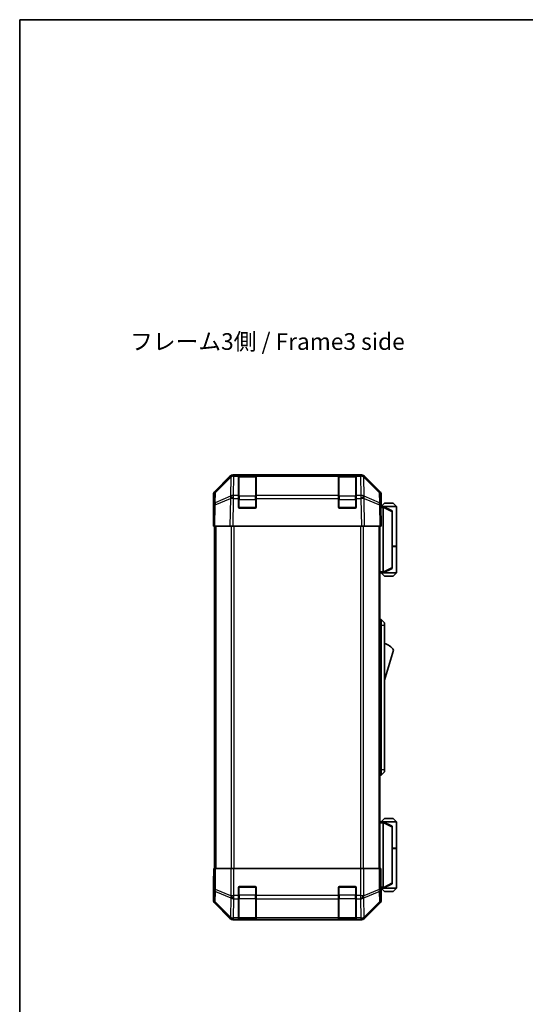
# Model space of a CAD drawing. Units: millimetres. Extents: x 0 to 6492, y -21 to 1124.
# Drawn here: x 1574 to 1801, y 400 to 843 of the extents above; entities that cross this region are included whole.
import ezdxf

# ---------------------------------------------------------------- set-up
doc = ezdxf.new("R2010")
doc.units = ezdxf.units.MM
doc.header["$LTSCALE"] = 4
for name, color, linetype, lineweight in [('Border (ISO)', 7, 'Continuous', 35), ('Symbol (ISO)', 7, 'Continuous', 18), ('Visible (ISO)', 7, 'Continuous', 35), ('Visible Narrow (ISO)', 7, 'Continuous', 25)]:
    doc.layers.add(name, color=color, linetype=linetype, lineweight=lineweight)
doc.styles.add('Note Text (TK)', font='txt')

# ---------------------------------------------------------------- blocks, each defined once
blk = doc.blocks.new('図面枠 tk図枠')
at = {"layer": 'Border (ISO)'}
for q in [(405.5, 289), (14.5, 8)]:
    blk.add_line((14.5, 289), q, dxfattribs=at)

msp = doc.modelspace()

# ---------------------------------------------------------------- linework, layer by layer
at = {"layer": 'Visible (ISO)'}
for p, q in [((1661.763, 630.885), (1668.593, 637.715)), ((1668.988, 637.721), (1662.022, 630.876)), ((1668.995, 637.728), (1668.988, 637.721)), ((1670.007, 638.301), (1670.397, 638.301)), ((1672.377, 638.301), (1670.397, 638.301)), ((1672.877, 638.301), (1672.377, 638.301)), ((1672.377, 638.301), (1672.377, 637.715)), ((1672.377, 629.103), (1672.377, 637.715)), ((1680.077, 638.101), (1672.677, 638.101)), ((1672.877, 638.301), (1679.877, 638.301)), ((1680.377, 638.301), (1679.877, 638.301)), ((1680.377, 637.715), (1680.377, 638.301)), ((1717.377, 638.301), (1680.377, 638.301)), ((1680.377, 637.715), (1680.377, 629.103)), ((1717.877, 638.301), (1717.377, 638.301)), ((1717.377, 638.301), (1717.377, 637.715)), ((1717.377, 629.103), (1717.377, 637.715)), ((1725.077, 638.101), (1717.677, 638.101)), ((1717.877, 638.301), (1724.877, 638.301)), ((1725.377, 638.301), (1724.877, 638.301)), ((1725.377, 637.715), (1725.377, 638.301)), ((1727.357, 638.301), (1725.377, 638.301)), ((1725.377, 637.715), (1725.377, 629.103)), ((1727.357, 638.301), (1727.747, 638.301)), ((1728.766, 637.721), (1728.759, 637.728)), ((1735.732, 630.876), (1728.766, 637.721)), ((1729.161, 637.715), (1735.991, 630.885)), ((1661.177, 620.301), (1661.177, 629.471)), ((1661.425, 629.484), (1661.343, 624.823)), ((1672.377, 629.103), (1672.377, 627.724)), ((1680.377, 627.724), (1680.377, 629.103)), ((1717.377, 629.103), (1717.377, 627.724)), ((1725.377, 627.724), (1725.377, 629.103)), ((1736.411, 624.823), (1736.329, 629.484)), ((1736.577, 624.301), (1736.577, 629.471)), ((1661.343, 624.823), (1661.177, 615.301)), ((1672.377, 623.801), (1672.377, 627.724)), ((1680.377, 627.724), (1680.377, 623.801)), ((1717.377, 623.801), (1717.377, 627.724)), ((1725.377, 627.724), (1725.377, 623.801)), ((1736.577, 615.301), (1736.411, 624.823)), ((1736.42, 624.301), (1736.577, 624.301)), ((1738.077, 625.601), (1736.577, 624.101)), ((1738.077, 625.601), (1742.077, 625.601)), ((1742.077, 625.601), (1743.577, 624.101)), ((1661.177, 620.301), (1661.264, 620.301)), ((1679.877, 623.301), (1672.877, 623.301)), ((1724.877, 623.301), (1717.877, 623.301)), ((1737.577, 624.101), (1736.423, 624.101)), ((1743.577, 624.101), (1737.577, 624.101)), ((1741.577, 622.101), (1737.577, 624.101)), ((1737.577, 624.101), (1737.577, 624.101)), ((1737.577, 623.601), (1737.577, 594.801)), ((1741.577, 622.101), (1741.577, 621.737)), ((1741.577, 596.665), (1741.577, 621.737)), ((1743.577, 624.101), (1743.577, 606.301)), ((1661.763, 615.301), (1661.177, 615.301)), ((1661.677, 615.301), (1661.677, 461.301)), ((1661.763, 615.301), (1668.593, 615.301)), ((1670.007, 615.301), (1668.593, 615.301)), ((1670.007, 615.301), (1727.747, 615.301)), ((1729.161, 615.301), (1727.747, 615.301)), ((1729.161, 615.301), (1735.991, 615.301)), ((1736.577, 615.301), (1735.991, 615.301)), ((1736.077, 615.301), (1736.077, 461.301)), ((1741.577, 606.301), (1743.577, 606.301)), ((1741.577, 606.101), (1743.577, 606.101)), ((1743.077, 606.101), (1743.077, 606.301)), ((1743.577, 606.101), (1743.577, 594.301)), ((1736.077, 594.301), (1737.577, 594.301)), ((1738.077, 592.801), (1736.577, 594.301)), ((1737.577, 594.301), (1741.577, 596.301)), ((1737.577, 594.301), (1737.577, 594.301)), ((1737.577, 594.301), (1743.577, 594.301)), ((1741.577, 596.665), (1741.577, 596.301)), ((1742.077, 592.801), (1743.577, 594.301)), ((1742.077, 592.801), (1738.077, 592.801)), ((1736.077, 573.301), (1736.577, 573.301)), ((1736.577, 570.801), (1736.577, 573.301)), ((1736.577, 573.301), (1738.177, 571.801)), ((1738.177, 571.801), (1738.177, 570.801)), ((1736.577, 570.801), (1736.577, 505.801)), ((1738.177, 505.801), (1738.177, 570.801)), ((1738.177, 546.051), (1742.177, 559.551)), ((1736.577, 503.301), (1736.577, 505.801)), ((1736.577, 503.301), (1738.177, 504.801)), ((1738.177, 505.801), (1738.177, 504.801)), ((1736.077, 503.301), (1736.577, 503.301)), ((1738.077, 483.801), (1736.577, 482.301)), ((1742.077, 483.801), (1738.077, 483.801)), ((1742.077, 483.801), (1743.577, 482.301)), ((1737.577, 482.301), (1736.077, 482.301)), ((1741.577, 480.301), (1737.577, 482.301)), ((1737.577, 482.301), (1737.577, 482.301)), ((1737.577, 482.301), (1743.577, 482.301)), ((1737.577, 453.001), (1737.577, 481.801)), ((1741.577, 480.301), (1741.577, 479.937)), ((1741.577, 479.937), (1741.577, 454.865)), ((1743.577, 482.301), (1743.577, 470.501)), ((1741.577, 470.501), (1743.577, 470.501)), ((1741.577, 470.301), (1743.577, 470.301)), ((1743.077, 470.301), (1743.077, 470.501)), ((1743.577, 470.301), (1743.577, 452.501)), ((1661.264, 461.301), (1661.264, 458.301)), ((1661.425, 461.301), (1661.264, 461.301)), ((1661.425, 461.301), (1662.022, 461.301)), ((1668.995, 461.301), (1662.022, 461.301)), ((1668.995, 461.301), (1670.397, 461.301)), ((1670.397, 461.301), (1727.357, 461.301)), ((1727.357, 461.301), (1728.759, 461.301)), ((1735.732, 461.301), (1728.759, 461.301)), ((1735.732, 461.301), (1736.329, 461.301)), ((1736.329, 461.301), (1736.42, 461.301)), ((1736.42, 457.301), (1736.42, 461.301)), ((1661.229, 456.301), (1661.177, 456.301)), ((1661.177, 456.301), (1661.177, 447.131)), ((1672.377, 449.129), (1672.377, 452.801)), ((1672.877, 453.301), (1679.877, 453.301)), ((1680.377, 452.801), (1680.377, 449.129)), ((1717.377, 449.129), (1717.377, 452.801)), ((1717.877, 453.301), (1724.877, 453.301)), ((1725.377, 452.801), (1725.377, 449.129)), ((1736.483, 452.501), (1737.577, 452.501)), ((1736.577, 452.301), (1736.507, 452.301)), ((1738.077, 451.001), (1736.577, 452.501)), ((1736.577, 452.301), (1736.577, 447.131)), ((1737.577, 452.501), (1741.577, 454.501)), ((1743.577, 452.501), (1737.577, 452.501)), ((1737.577, 452.501), (1737.577, 452.501)), ((1741.577, 454.865), (1741.577, 454.501)), ((1742.077, 451.001), (1743.577, 452.501)), ((1672.377, 449.129), (1672.377, 447.715)), ((1672.377, 439.103), (1672.377, 447.715)), ((1680.377, 447.715), (1680.377, 449.129)), ((1680.377, 447.715), (1680.377, 439.103)), ((1717.377, 449.129), (1717.377, 447.715)), ((1717.377, 439.103), (1717.377, 447.715)), ((1725.377, 447.715), (1725.377, 449.129)), ((1725.377, 447.715), (1725.377, 439.103)), ((1738.077, 451.001), (1742.077, 451.001)), ((1661.763, 445.717), (1668.593, 438.887)), ((1729.161, 438.887), (1735.991, 445.717)), ((1670.007, 438.301), (1727.747, 438.301)), ((1672.377, 439.103), (1672.377, 438.518)), ((1672.377, 438.449), (1672.377, 438.518)), ((1672.677, 438.501), (1680.077, 438.501)), ((1679.877, 438.441), (1672.877, 438.441)), ((1680.377, 438.518), (1680.377, 439.103)), ((1680.377, 438.518), (1680.377, 438.449)), ((1717.377, 439.103), (1717.377, 438.518)), ((1717.377, 438.449), (1717.377, 438.518)), ((1717.677, 438.501), (1725.077, 438.501)), ((1724.877, 438.441), (1717.877, 438.441)), ((1725.377, 438.518), (1725.377, 439.103)), ((1725.377, 438.518), (1725.377, 438.449))]:
    msp.add_line(p, q, dxfattribs=at)
for centre, radius, start, end in [((1670.397, 636.301), 2, 90, 134.5), ((1672.677, 637.801), 0.3, 90, 180), ((1680.077, 637.801), 0.3, 0, 90), ((1717.677, 637.801), 0.3, 90, 180), ((1725.077, 637.801), 0.3, 0, 90), ((1727.357, 636.301), 2, 45.5, 90), ((1663.424, 629.449), 2, 134.5, 179), ((1734.33, 629.449), 2, 1, 45.5), ((1672.877, 623.801), 0.5, 180, 270), ((1679.877, 623.801), 0.5, 270, 0), ((1717.877, 623.801), 0.5, 180, 270), ((1724.877, 623.801), 0.5, 270, 0), ((1735.934, 555.394), 7.5, 33.65888, 72.60132), ((1672.877, 452.801), 0.5, 90, 180), ((1679.877, 452.801), 0.5, 0, 90), ((1717.877, 452.801), 0.5, 90, 180), ((1724.877, 452.801), 0.5, 0, 90), ((1672.677, 438.801), 0.3, 180, 270), ((1680.077, 438.801), 0.3, 270, 0), ((1717.677, 438.801), 0.3, 180, 270), ((1725.077, 438.801), 0.3, 270, 0)]:
    msp.add_arc(centre, radius, start, end, dxfattribs=at)
for centre, major_axis, ratio, start_param, end_param in [((1670.007, 636.301), (-1.415, 1.415), 0.9996955, 5.4979394, 6.2831853), ((1727.747, 636.301), (1.415, 1.415), 0.9996955, 0, 0.7852459), ((1663.177, 629.471), (-1.415, 1.415), 0.9996955, 0, 0.7852459), ((1734.577, 629.471), (1.415, 1.415), 0.9996955, 5.4979394, 6.2831853), ((1736.507, 619.301), (0, -5), 0.0174551, 3.1415927, 3.4253868), ((1661.229, 618.301), (0, 2), 0.0174551, 5.4977871, 6.2831853), ((1737.977, 623.601), (0, 0.5), 0.8, 1.3090421, 1.5707963), ((1737.977, 594.801), (0, 0.5), 0.8, 1.5707963, 1.8325506), ((1737.977, 481.801), (0, 0.5), 0.8, 1.3090421, 1.5707963), ((1661.229, 458.301), (0, -2), 0.0174551, 0, 1.5707963), ((1736.507, 457.301), (0, 5), 0.0174551, 1.5707963, 3.1415927), ((1737.977, 453.001), (0, 0.5), 0.8, 1.5707963, 1.8325506), ((1663.177, 447.131), (-1.415, -1.415), 0.9996955, 5.4979394, 6.2831853), ((1734.577, 447.131), (1.415, -1.415), 0.9996955, 0, 0.7852459), ((1670.007, 440.301), (-1.415, -1.415), 0.9996955, 0, 0.7852459), ((1672.877, 438.449), (0.5, 0), 0.0174551, 3.1415927, 4.712389), ((1679.877, 438.449), (0.5, 0), 0.0174551, 4.712389, 6.2831853), ((1717.877, 438.449), (0.5, 0), 0.0174551, 3.1415927, 4.712389), ((1724.877, 438.449), (0.5, 0), 0.0174551, 4.712389, 6.2831853), ((1727.747, 440.301), (1.415, -1.415), 0.9996955, 5.4979394, 6.2831853)]:
    msp.add_ellipse(centre, major_axis=major_axis, ratio=ratio, start_param=start_param, end_param=end_param, dxfattribs=at)
for points, knots in [([(1737.591, 623.73), (1737.603, 623.786), (1737.609, 623.84), (1737.612, 623.937), (1737.609, 623.979), (1737.599, 624.041), (1737.592, 624.063), (1737.579, 624.094), (1737.575, 624.101), (1737.577, 624.101)], [0, 0, 0, 0, 0.017679627, 0.017679627, 0.035558935, 0.035558935, 0.050819732, 0.050819732, 0.067087317, 0.067087317, 0.067087317, 0.067087317]), ([(1737.577, 594.301), (1737.575, 594.301), (1737.579, 594.307), (1737.591, 594.336), (1737.6, 594.364), (1737.61, 594.438), (1737.612, 594.478), (1737.608, 594.57), (1737.602, 594.62), (1737.591, 594.672)], [0, 0, 0, 0, 0.012919423, 0.012919423, 0.029223517, 0.029223517, 0.042286171, 0.042286171, 0.055456522, 0.055456522, 0.055456522, 0.055456522]), ([(1737.591, 481.93), (1737.603, 481.986), (1737.609, 482.04), (1737.612, 482.137), (1737.609, 482.179), (1737.599, 482.241), (1737.592, 482.263), (1737.579, 482.294), (1737.575, 482.301), (1737.577, 482.301)], [0, 0, 0, 0, 0.017679627, 0.017679627, 0.035558935, 0.035558935, 0.050819732, 0.050819732, 0.067087317, 0.067087317, 0.067087317, 0.067087317]), ([(1737.577, 452.501), (1737.575, 452.501), (1737.579, 452.507), (1737.591, 452.536), (1737.6, 452.564), (1737.61, 452.638), (1737.612, 452.678), (1737.608, 452.77), (1737.602, 452.82), (1737.591, 452.872)], [0, 0, 0, 0, 0.012919423, 0.012919423, 0.029223517, 0.029223517, 0.042286171, 0.042286171, 0.055456522, 0.055456522, 0.055456522, 0.055456522])]:
    msp.add_open_spline(points, degree=3, knots=knots, dxfattribs=at)
at = {"layer": 'Visible Narrow (ISO)'}
for p, q in [((1670.24, 629.103), (1670.39, 637.709)), ((1670.39, 637.709), (1670.397, 637.715)), ((1670.397, 637.715), (1670.397, 638.301)), ((1670.397, 637.715), (1672.377, 637.715)), ((1672.677, 638.101), (1672.677, 637.515)), ((1672.877, 638.101), (1672.877, 638.301)), ((1679.877, 638.301), (1679.877, 638.101)), ((1680.077, 637.515), (1680.077, 638.101)), ((1680.377, 637.715), (1717.377, 637.715)), ((1717.677, 638.101), (1717.677, 637.515)), ((1717.877, 638.101), (1717.877, 638.301)), ((1724.877, 638.301), (1724.877, 638.101)), ((1725.077, 637.515), (1725.077, 638.101)), ((1725.377, 637.715), (1727.357, 637.715)), ((1727.357, 638.301), (1727.357, 637.715)), ((1727.357, 637.715), (1727.364, 637.709)), ((1727.364, 637.709), (1727.514, 629.103)), ((1662.019, 630.468), (1668.985, 637.313)), ((1668.985, 637.313), (1668.834, 628.708)), ((1672.677, 628.687), (1672.677, 637.515)), ((1672.677, 637.515), (1680.077, 637.515)), ((1680.077, 637.515), (1680.077, 628.687)), ((1717.677, 628.687), (1717.677, 637.515)), ((1717.677, 637.515), (1725.077, 637.515)), ((1725.077, 637.515), (1725.077, 628.687)), ((1728.769, 637.313), (1735.735, 630.468)), ((1728.92, 628.708), (1728.769, 637.313)), ((1661.937, 625.806), (1662.019, 630.468)), ((1668.818, 628.684), (1661.937, 625.806)), ((1668.834, 628.708), (1668.818, 628.684)), ((1672.377, 629.103), (1670.24, 629.103)), ((1670.24, 627.724), (1670.24, 629.103)), ((1672.677, 628.687), (1672.677, 627.273)), ((1680.077, 628.687), (1672.677, 628.687)), ((1680.077, 627.273), (1680.077, 628.687)), ((1717.377, 629.103), (1680.377, 629.103)), ((1717.677, 628.687), (1717.677, 627.273)), ((1725.077, 628.687), (1717.677, 628.687)), ((1725.077, 627.273), (1725.077, 628.687)), ((1727.514, 629.103), (1725.377, 629.103)), ((1727.514, 629.103), (1727.514, 627.724)), ((1728.936, 628.684), (1728.92, 628.708)), ((1735.816, 625.806), (1728.936, 628.684)), ((1735.735, 630.468), (1735.816, 625.806)), ((1661.763, 615.301), (1661.929, 624.837)), ((1661.929, 624.837), (1668.809, 627.715)), ((1668.809, 627.715), (1668.593, 615.301)), ((1670.007, 615.301), (1670.223, 627.701)), ((1670.223, 627.701), (1670.24, 627.724)), ((1670.24, 627.724), (1672.377, 627.724)), ((1672.677, 627.273), (1672.377, 627.273)), ((1672.677, 623.601), (1672.677, 627.273)), ((1672.677, 627.273), (1680.077, 627.273)), ((1680.377, 627.273), (1680.077, 627.273)), ((1680.077, 627.273), (1680.077, 623.601)), ((1680.377, 627.724), (1717.377, 627.724)), ((1717.677, 627.273), (1717.377, 627.273)), ((1717.677, 623.601), (1717.677, 627.273)), ((1717.677, 627.273), (1725.077, 627.273)), ((1725.377, 627.273), (1725.077, 627.273)), ((1725.077, 627.273), (1725.077, 623.601)), ((1725.377, 627.724), (1727.514, 627.724)), ((1727.514, 627.724), (1727.531, 627.701)), ((1727.531, 627.701), (1727.747, 615.301)), ((1728.945, 627.715), (1735.825, 624.837)), ((1729.161, 615.301), (1728.945, 627.715)), ((1735.825, 624.837), (1735.991, 615.301)), ((1672.419, 623.601), (1672.677, 623.601)), ((1672.677, 623.601), (1672.677, 623.343)), ((1680.077, 623.601), (1672.677, 623.601)), ((1680.077, 623.601), (1680.335, 623.601)), ((1680.077, 623.343), (1680.077, 623.601)), ((1717.419, 623.601), (1717.677, 623.601)), ((1717.677, 623.601), (1717.677, 623.343)), ((1725.077, 623.601), (1717.677, 623.601)), ((1725.077, 623.601), (1725.335, 623.601)), ((1725.077, 623.343), (1725.077, 623.601)), ((1736.432, 623.601), (1737.577, 623.601)), ((1737.591, 623.73), (1741.577, 621.737)), ((1662.263, 615.301), (1662.263, 461.301)), ((1669.091, 615.301), (1669.091, 461.301)), ((1670.505, 461.301), (1670.505, 615.301)), ((1727.249, 615.301), (1727.249, 461.301)), ((1728.663, 461.301), (1728.663, 615.301)), ((1735.491, 615.301), (1735.491, 461.301)), ((1737.577, 594.801), (1736.077, 594.801)), ((1741.577, 596.665), (1737.591, 594.672)), ((1736.077, 570.801), (1736.577, 570.801)), ((1736.577, 570.801), (1738.177, 570.801)), ((1736.077, 505.801), (1736.577, 505.801)), ((1736.577, 505.801), (1738.177, 505.801)), ((1736.077, 481.801), (1737.577, 481.801)), ((1737.591, 481.93), (1741.577, 479.937)), ((1661.425, 461.301), (1661.425, 451.958)), ((1662.022, 451.958), (1662.022, 461.301)), ((1668.995, 461.301), (1668.995, 449.129)), ((1670.397, 449.129), (1670.397, 461.301)), ((1727.357, 461.301), (1727.357, 449.129)), ((1728.759, 449.129), (1728.759, 461.301)), ((1735.732, 461.301), (1735.732, 451.958)), ((1736.329, 451.958), (1736.329, 461.301)), ((1661.425, 451.958), (1661.343, 447.297)), ((1661.425, 451.958), (1662.022, 451.958)), ((1668.988, 449.123), (1662.022, 451.958)), ((1672.677, 453.001), (1672.419, 453.001)), ((1672.677, 453.259), (1672.677, 453.001)), ((1672.677, 453.001), (1680.077, 453.001)), ((1672.677, 449.329), (1672.677, 453.001)), ((1680.077, 453.001), (1680.077, 453.259)), ((1680.335, 453.001), (1680.077, 453.001)), ((1680.077, 453.001), (1680.077, 449.329)), ((1717.677, 453.001), (1717.419, 453.001)), ((1717.677, 453.259), (1717.677, 453.001)), ((1717.677, 453.001), (1725.077, 453.001)), ((1717.677, 449.329), (1717.677, 453.001)), ((1725.077, 453.001), (1725.077, 453.259)), ((1725.335, 453.001), (1725.077, 453.001)), ((1725.077, 453.001), (1725.077, 449.329)), ((1735.732, 451.958), (1728.766, 449.123)), ((1735.732, 451.958), (1736.329, 451.958)), ((1736.411, 447.297), (1736.329, 451.958)), ((1737.577, 453.001), (1736.463, 453.001)), ((1741.577, 454.865), (1737.591, 452.872)), ((1661.343, 447.297), (1661.177, 447.131)), ((1661.937, 446.303), (1662.019, 450.964)), ((1662.019, 450.964), (1668.985, 448.129)), ((1668.985, 448.129), (1668.834, 439.524)), ((1668.995, 449.129), (1668.988, 449.123)), ((1668.995, 449.129), (1670.397, 449.129)), ((1670.24, 439.103), (1670.39, 447.709)), ((1670.39, 447.709), (1670.397, 447.715)), ((1672.377, 449.129), (1670.397, 449.129)), ((1670.397, 447.715), (1670.397, 449.129)), ((1670.397, 447.715), (1672.377, 447.715)), ((1672.677, 449.329), (1672.377, 449.329)), ((1672.677, 449.329), (1672.677, 447.915)), ((1680.077, 449.329), (1672.677, 449.329)), ((1672.677, 439.087), (1672.677, 447.915)), ((1672.677, 447.915), (1680.077, 447.915)), ((1680.377, 449.329), (1680.077, 449.329)), ((1680.077, 447.915), (1680.077, 449.329)), ((1680.077, 447.915), (1680.077, 439.087)), ((1717.377, 449.129), (1680.377, 449.129)), ((1680.377, 447.715), (1717.377, 447.715)), ((1717.677, 449.329), (1717.377, 449.329)), ((1717.677, 449.329), (1717.677, 447.915)), ((1725.077, 449.329), (1717.677, 449.329)), ((1717.677, 439.087), (1717.677, 447.915)), ((1717.677, 447.915), (1725.077, 447.915)), ((1725.377, 449.329), (1725.077, 449.329)), ((1725.077, 447.915), (1725.077, 449.329)), ((1725.077, 447.915), (1725.077, 439.087)), ((1727.357, 449.129), (1725.377, 449.129)), ((1725.377, 447.715), (1727.357, 447.715)), ((1727.357, 449.129), (1727.357, 447.715)), ((1727.357, 449.129), (1728.759, 449.129)), ((1727.357, 447.715), (1727.364, 447.709)), ((1727.364, 447.709), (1727.514, 439.103)), ((1728.766, 449.123), (1728.759, 449.129)), ((1728.769, 448.129), (1735.735, 450.964)), ((1728.92, 439.524), (1728.769, 448.129)), ((1735.735, 450.964), (1735.816, 446.303)), ((1736.577, 447.131), (1736.411, 447.297)), ((1661.763, 445.717), (1661.929, 445.883)), ((1661.929, 445.883), (1668.809, 439.103)), ((1668.818, 439.523), (1661.937, 446.303)), ((1735.816, 446.303), (1728.936, 439.523)), ((1728.945, 439.103), (1735.825, 445.883)), ((1735.825, 445.883), (1735.991, 445.717)), ((1668.809, 439.103), (1668.593, 438.887)), ((1668.834, 439.524), (1668.818, 439.523)), ((1670.007, 438.301), (1670.223, 438.517)), ((1670.223, 438.517), (1670.24, 438.518)), ((1672.377, 439.103), (1670.24, 439.103)), ((1670.24, 438.518), (1670.24, 439.103)), ((1670.24, 438.518), (1672.377, 438.518)), ((1672.677, 439.087), (1672.677, 438.501)), ((1680.077, 439.087), (1672.677, 439.087)), ((1672.877, 438.441), (1672.877, 438.501)), ((1679.877, 438.501), (1679.877, 438.441)), ((1680.077, 438.501), (1680.077, 439.087)), ((1717.377, 439.103), (1680.377, 439.103)), ((1680.377, 438.518), (1717.377, 438.518)), ((1717.677, 439.087), (1717.677, 438.501)), ((1725.077, 439.087), (1717.677, 439.087)), ((1717.877, 438.441), (1717.877, 438.501)), ((1724.877, 438.501), (1724.877, 438.441)), ((1725.077, 438.501), (1725.077, 439.087)), ((1727.514, 439.103), (1725.377, 439.103)), ((1725.377, 438.518), (1727.514, 438.518)), ((1727.514, 439.103), (1727.514, 438.518)), ((1727.514, 438.518), (1727.531, 438.517)), ((1727.531, 438.517), (1727.747, 438.301)), ((1728.936, 439.523), (1728.92, 439.524)), ((1729.161, 438.887), (1728.945, 439.103))]:
    msp.add_line(p, q, dxfattribs=at)
for centre, major_axis, ratio, start_param, end_param in [((1670.39, 636.294), (-1.402, 1.427), 0.2788133, 0, 0.5438834), ((1670.39, 636.294), (2, -0.035), 0.7070529, 1.5831374, 2.362365), ((1670.39, 636.294), (-1.402, 1.427), 0.573962, 5.2410113, 6.2831853), ((1670.397, 636.301), (-1.402, 1.427), 0.573962, 5.2410113, 6.2831853), ((1727.357, 636.301), (1.402, 1.427), 0.573962, 0, 1.042174), ((1727.364, 636.294), (1.402, 1.427), 0.573962, 0, 1.042174), ((1727.364, 636.294), (2, 0.035), 0.7070529, 0.7792276, 1.5584553), ((1727.364, 636.294), (1.402, 1.427), 0.2788133, 5.7393019, 6.2831853), ((1672.677, 637.303), (-0.3, 0), 0.7071068, 4.712389, 6.2831853), ((1680.077, 637.303), (0.3, 0), 0.7071068, 0, 1.5707963), ((1717.677, 637.303), (-0.3, 0), 0.7071068, 4.712389, 6.2831853), ((1725.077, 637.303), (0.3, 0), 0.7071068, 0, 1.5707963), ((1663.424, 629.449), (-2, 0.035), 0.7070529, 5.5039577, 6.2831853), ((1663.424, 629.449), (-1.402, 1.427), 0.2788133, 0, 0.5438834), ((1670.223, 627.666), (-0.772, 1.845), 0.6726674, 0.736359, 1.2707735), ((1670.223, 627.666), (1.629, -1.16), 0.0142155, 1.580922, 2.6214622), ((1670.24, 627.689), (-2, 0.035), 0.7070529, 4.72473, 5.5039577), ((1670.24, 627.689), (1.629, -1.16), 0.0142155, 1.580922, 2.6214622), ((1672.677, 628.475), (-0.3, 0), 0.7071068, 4.712389, 6.2831853), ((1680.077, 628.475), (0.3, 0), 0.7071068, 0, 1.5707963), ((1717.677, 628.475), (-0.3, 0), 0.7071068, 4.712389, 6.2831853), ((1725.077, 628.475), (0.3, 0), 0.7071068, 0, 1.5707963), ((1727.514, 627.689), (-2, -0.035), 0.7070529, 3.9208203, 4.700048), ((1727.514, 627.689), (-1.629, -1.16), 0.0142155, 3.6617231, 4.7022633), ((1727.531, 627.666), (-1.629, -1.16), 0.0142155, 3.6617231, 4.7022633), ((1727.531, 627.666), (-0.772, -1.845), 0.6726674, 1.8708192, 2.4052337), ((1734.33, 629.449), (1.402, 1.427), 0.2788133, 5.7393019, 6.2831853), ((1734.33, 629.449), (2, 0.035), 0.7070529, 0, 0.7792276), ((1663.343, 624.788), (-2, 0.035), 0.7070529, 5.5039577, 6.2831853), ((1663.343, 624.788), (-2, 0.035), 0.0174497, 5.4979394, 6.2831853), ((1663.343, 624.788), (0.772, -1.845), 0.6726674, 3.8779516, 4.4123662), ((1670.223, 627.666), (2, -0.035), 0.0174497, 1.5711009, 2.3563468), ((1727.531, 627.666), (2, 0.035), 0.0174497, 0.7852459, 1.5704917), ((1734.411, 624.788), (0.772, 1.845), 0.6726674, 5.0124118, 5.5468263), ((1734.411, 624.788), (2, 0.035), 0.7070529, 0, 0.7792276), ((1734.411, 624.788), (2, 0.035), 0.0174497, 0, 0.7852459), ((1663.424, 451.958), (-2, 0.035), 0.7070529, 0.0246821, 0.8039097), ((1663.424, 451.958), (-0.754, -1.852), 0.6731149, 4.9798151, 5.5236985), ((1734.33, 451.958), (-0.754, 1.852), 0.6731149, 3.9010795, 4.4449628), ((1734.33, 451.958), (2, 0.035), 0.7070529, 5.4792756, 6.2585033), ((1663.343, 447.297), (-2, 0.035), 0.7070529, 0.0246821, 0.8039097), ((1663.343, 447.297), (1.414, -1.414), 0.9996955, 3.9271431, 4.712389), ((1670.39, 449.123), (0.754, 1.852), 0.6731149, 1.8382225, 2.3821058), ((1670.39, 449.123), (2, -0.035), 0.7070529, 3.9455024, 4.72473), ((1670.39, 449.123), (1.402, -1.427), 0.573962, 4.1988374, 5.2410113), ((1670.397, 449.129), (1.402, -1.427), 0.573962, 4.1988374, 5.2410113), ((1672.677, 448.127), (-0.3, 0), 0.7071068, 0, 1.5707963), ((1680.077, 448.127), (0.3, 0), 0.7071068, 4.712389, 6.2831853), ((1717.677, 448.127), (-0.3, 0), 0.7071068, 0, 1.5707963), ((1725.077, 448.127), (0.3, 0), 0.7071068, 4.712389, 6.2831853), ((1727.357, 449.129), (-1.402, -1.427), 0.573962, 1.042174, 2.0843479), ((1727.364, 449.123), (-1.402, -1.427), 0.573962, 1.042174, 2.0843479), ((1727.364, 449.123), (2, 0.035), 0.7070529, 4.700048, 5.4792756), ((1727.364, 449.123), (0.754, -1.852), 0.6731149, 0.7594868, 1.3033702), ((1734.411, 447.297), (2, 0.035), 0.7070529, 5.4792756, 6.2585033), ((1734.411, 447.297), (1.414, 1.414), 0.9996955, 4.712389, 5.4976349), ((1663.343, 447.297), (-1.404, -1.425), 0.2855304, 5.7230183, 6.2574328), ((1734.411, 447.297), (1.404, -1.425), 0.2855304, 0.0257525, 0.560167), ((1670.223, 440.517), (-1.404, -1.425), 0.2855304, 5.7230183, 6.2574328), ((1670.223, 440.517), (1.414, -1.414), 0.9996955, 4.712389, 5.4976349), ((1670.223, 440.517), (0.049, -1.999), 0.8144058, 5.2125656, 6.2531058), ((1670.24, 440.518), (0.049, -1.999), 0.8144058, 5.2125656, 6.2531058), ((1670.24, 440.518), (-2, 0.035), 0.7070529, 0.8039097, 1.5831374), ((1672.677, 439.299), (-0.3, 0), 0.7071068, 0, 1.5707963), ((1680.077, 439.299), (0.3, 0), 0.7071068, 4.712389, 6.2831853), ((1717.677, 439.299), (-0.3, 0), 0.7071068, 0, 1.5707963), ((1725.077, 439.299), (0.3, 0), 0.7071068, 4.712389, 6.2831853), ((1727.514, 440.518), (-0.049, -1.999), 0.8144058, 0.0300796, 1.0706198), ((1727.514, 440.518), (-2, -0.035), 0.7070529, 1.5584553, 2.3376829), ((1727.531, 440.517), (-0.049, -1.999), 0.8144058, 0.0300796, 1.0706198), ((1727.531, 440.517), (1.414, 1.414), 0.9996955, 3.9271431, 4.712389), ((1727.531, 440.517), (1.404, -1.425), 0.2855304, 0.0257525, 0.560167)]:
    msp.add_ellipse(centre, major_axis=major_axis, ratio=ratio, start_param=start_param, end_param=end_param, dxfattribs=at)

# ---------------------------------------------------------------- block references
at = {"xscale": 3, "yscale": 3, "zscale": 3}
msp.add_blockref('図面枠 tk図枠', (1530.5, -24), dxfattribs=at)

# ---------------------------------------------------------------- texts
at = {"layer": 'Symbol (ISO)', "color": 7, "insert": (1623.675, 697.313), "char_height": 7.5, "width": 128.76825, "attachment_point": 4, "line_spacing_factor": 1.5, "style": 'Note Text (TK)'}
msp.add_mtext('{フレーム3側 / Frame3 side}', dxfattribs=at)

doc.saveas('drawing.dxf')
